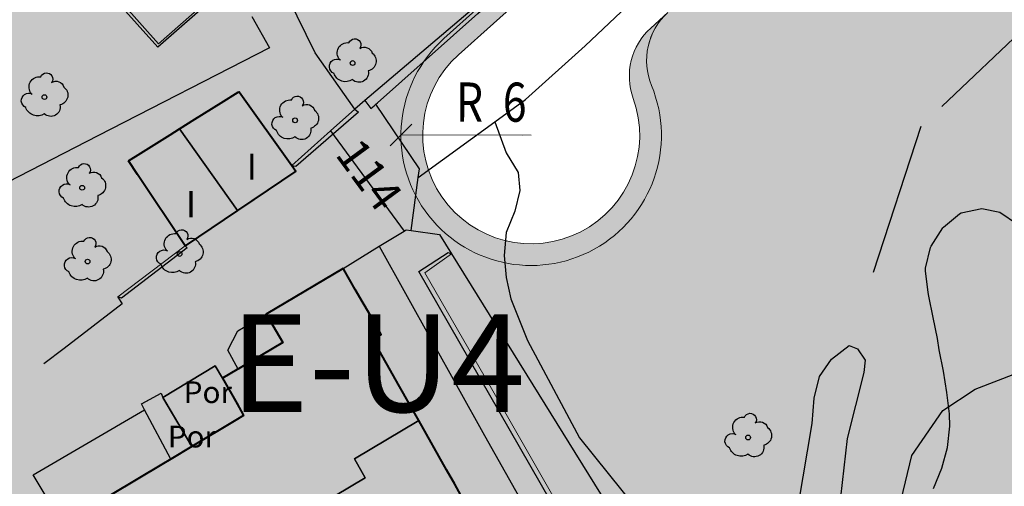
# Model space of a CAD drawing. Units: metres. Extents: x 366047 to 367128, y 4311597 to 4312553.
# Drawn here: x 366672 to 366717, y 4311967 to 4311989 of the extents above; entities that cross this region are included whole.
import ezdxf
from ezdxf.enums import TextEntityAlignment as Align

# ---------------------------------------------------------------- set-up
doc = ezdxf.new("R2010")
doc.units = ezdxf.units.M
doc.header["$MEASUREMENT"] = 0
doc.linetypes.add('DGN Style 2', pattern=[11.78956, 7.073736, -4.715824])
for name, color, linetype, lineweight in [('CARTOSITIBSA', 7, 'Continuous', 0), ('EU-4  extensiva uniifamiliar 4', 51, 'Continuous', 0), ('LIMITE TRAMAS', 7, 'Continuous', 0), ('V viari', 254, 'Continuous', 0)]:
    doc.layers.add(name, color=color, linetype=linetype, lineweight=lineweight)
doc.layers.add('COTAS-CALLEJERO', color=7, linetype='Continuous', lineweight=0, plot=False)
doc.styles.add('NNSS_COTA', font='romans.shx', dxfattribs={"width": 0.8})
doc.styles.add('Style-Arial estrecha', font='STANDARD.shx', dxfattribs={"height": 3})
doc.styles.add('Style-CHAR_FAST_FONT', font='CHAR_FAST_FONT.shx')
doc.styles.add('Style-IGES1002', font='IGES1002.shx')
doc.dimstyles.new('NNSS_COTA', dxfattribs={"dimtxt": 1.8, "dimasz": 1, "dimexe": 1.25, "dimexo": 0.625, "dimtad": 1, "dimtxsty": 'NNSS_COTA', "dimblk": 'OBLIQUE', "dimcen": 1.8, "dimse1": 1, "dimse2": 1, "dimaunit": 2, "dimadec": 4, "dimazin": 0, "dimtfac": 1, "dimtmove": 0, "dimatfit": 3, "dimfxl": 1, "dimarcsym": 0})

# ---------------------------------------------------------------- blocks, each defined once
blk = doc.blocks.new('_Oblique')
at = {"color": 0, "linetype": 'ByBlock', "lineweight": -2}
blk.add_line((-0.5, -0.5), (0.5, 0.5), dxfattribs=at)
blk = doc.blocks.new('*D227')
at = {"layer": 'COTAS-CALLEJERO', "color": 7, "lineweight": 0, "transparency": 16777216}
for p, q in [((366695.496, 4311983.44), (366689.496, 4311983.46)), ((366689.496, 4311983.46), (366695.081, 4311983.442))]:
    blk.add_line(p, q, dxfattribs=at)
at = {"layer": 'COTAS-CALLEJERO', "color": 7, "lineweight": 0, "transparency": 16777216, "rotation": 179.810358216624}
blk.add_blockref('_Oblique', (366689.496, 4311983.46), dxfattribs=at)
at = {"layer": 'COTAS-CALLEJERO', "color": 7, "linetype": 'Continuous', "lineweight": 0, "transparency": 16777216, "style": 'NNSS_COTA', "width": 0.8}
for s, p in [('R', (366692.033, 4311984.977)), ('6', (366694.193, 4311984.97))]:
    blk.add_text(s, height=1.8, rotation=359.8104, dxfattribs=at).set_placement(p, align=Align.MIDDLE_LEFT)
blk = doc.blocks.new('CARTOGRAFIA')
at = {"layer": 'CARTOSITIBSA', "color": 252, "linetype": 'Continuous', "lineweight": -3, "true_color": 0x939598, "flags": 128}
for points, elevation in [([(-47.455, 361.501), (-46.975, 363.551), (-45.545, 365.621), (-44.055, 366.601), (-42.105, 367.361)], 84), ([(-66.183, 378.919), (-65.665, 377.491), (-65.115, 376.591), (-65.025, 375.761), (-65.265, 374.811), (-65.665, 373.821), (-65.755, 372.761), (-65.655, 371.741), (-65.445, 370.761), (-64.685, 368.851), (-62.285, 364.361), (-58.315, 359.421)], 83), ([(-52.195, 361.291), (-51.555, 365.011), (-51.465, 366.191), (-51.225, 367.181), (-50.675, 367.981), (-49.855, 368.611), (-49.475, 368.461), (-49.125, 367.941), (-49.185, 367.371), (-49.955, 364.331), (-50.495, 359.591)], 83), ([(-73.758, 378.505), (-70.362, 373.888)], 84.14)]:
    blk.add_lwpolyline(points, dxfattribs=dict(at, elevation=elevation))
for points, elevation in [([(-80.707, 378.596), (-77.965, 380.311), (-75.532, 376.914), (-75.53, 376.91), (-75.345, 376.651), (-78.037, 374.835), (-80.707, 378.596), (-80.707, 378.596)], 85.02), ([(-78.037, 374.835), (-80.445, 373.211), (-83.065, 377.121), (-80.707, 378.596), (-78.037, 374.835), (-78.037, 374.835)], 85.08), ([(-69.69, 365.154), (-72.655, 363.391), (-72.155, 362.521), (-74.965, 360.841), (-73.525, 358.311), (-77.775, 355.761), (-79.105, 358.121), (-83.228, 355.586), (-86.095, 360.401), (-81.106, 363.373), (-80.135, 363.951), (-77.755, 365.391), (-78.725, 367.101), (-78.008, 367.527), (-75.945, 368.751), (-76.715, 370.051), (-73.175, 372.161), (-71.415, 369.121), (-71.805, 368.901), (-69.69, 365.154), (-69.69, 365.154)], 85.17), ([(-78.725, 367.101), (-77.755, 365.391), (-80.135, 363.951), (-81.485, 366.221), (-79.065, 367.671), (-78.725, 367.101), (-78.725, 367.101)], 85.05), ([(-81.485, 366.221), (-80.135, 363.951), (-81.106, 363.373), (-82.318, 365.655), (-82.465, 365.931), (-81.555, 366.421), (-81.485, 366.221), (-81.485, 366.221)], 84.17), ([(-73.525, 358.311), (-74.965, 360.841), (-72.155, 362.521), (-72.655, 363.391), (-69.69, 365.154), (-67.465, 361.211), (-73.305, 357.921), (-73.525, 358.311), (-73.525, 358.311)], 85.02)]:
    blk.add_lwpolyline(points, close=True, dxfattribs=dict(at, elevation=elevation))
at = {"layer": 'CARTOSITIBSA', "color": 252, "linetype": 'Continuous', "lineweight": -3, "true_color": 0x939598, "extrusion": (0.02546, -0.063055, 0.997685), "elevation": 57.179, "flags": 128}
blk.add_lwpolyline([(75.053, 377.696), (76.269, 379.843), (76.469, 380.196), (75.726, 383.725)], dxfattribs=at)
at = {"layer": 'CARTOSITIBSA', "color": 252, "linetype": 'Continuous', "lineweight": 13, "true_color": 0x939598, "extrusion": (0.125487, -0.181234, 0.975401), "elevation": 4.058, "flags": 128}
blk.add_lwpolyline([(152.461, 362.695), (154.829, 363.001), (156.326, 363.194)], dxfattribs=at)
at = {"layer": 'CARTOSITIBSA', "color": 252, "linetype": 'Continuous', "lineweight": -3, "true_color": 0x939598, "extrusion": (0.635744, -0.735318, 0.234811), "elevation": -305.51, "flags": 128}
blk.add_lwpolyline([(193.266, 160.237), (193.297, 159.28), (189.489, 159.28)], dxfattribs=at)
at = {"layer": 'CARTOSITIBSA', "color": 252, "linetype": 'Continuous', "lineweight": -3, "true_color": 0x939598, "extrusion": (0.00251, -0.003536, 0.999991), "elevation": 83.738, "flags": 128}
blk.add_lwpolyline([(-78.251, 375.134), (-80.921, 378.894)], dxfattribs=at)
at = {"layer": 'CARTOSITIBSA', "color": 252, "linetype": 'Continuous', "lineweight": 40, "true_color": 0x939598, "extrusion": (0.830741, 0.55666, 2.46003e-08), "elevation": 140.923, "flags": 128}
blk.add_lwpolyline([(354.822, 82.81), (354.822, 82.81), (354.822, 82.81), (358.78, 84.733), (359.529, 84.876)], dxfattribs=at)
at = {"layer": 'CARTOSITIBSA', "color": 252, "linetype": 'Continuous', "lineweight": 40, "true_color": 0x939598, "extrusion": (-0.559549, 0.828586, 0.018698), "elevation": 355.799, "flags": 128}
blk.add_lwpolyline([(-148.352, 76.351), (-148.352, 76.351), (-145.276, 76.26), (-145.104, 76.255), (-142.2, 76.17)], dxfattribs=at)
at = {"layer": 'CARTOSITIBSA', "color": 252, "linetype": 'Continuous', "lineweight": -3, "true_color": 0x939598, "extrusion": (0.952219, -0.200467, 0.230415), "elevation": -128.15, "flags": 128}
blk.add_lwpolyline([(353.266, 116.574), (353.266, 115.732)], dxfattribs=at)
at = {"layer": 'CARTOSITIBSA', "color": 252, "linetype": 'Continuous', "lineweight": -3, "true_color": 0x939598, "extrusion": (0.04124, 0.016997, 0.999005), "elevation": 88.493, "flags": 128}
blk.add_lwpolyline([(371.967, -70.282), (372.277, -72.216), (372.491, -73.543), (372.507, -73.645), (372.385, -73.855), (371.726, -74.99)], dxfattribs=at)
at = {"layer": 'CARTOSITIBSA', "color": 252, "linetype": 'Continuous', "lineweight": -3, "true_color": 0x939598, "extrusion": (0.0013, -0.002096, 0.999997), "elevation": 84.187, "flags": 128}
blk.add_lwpolyline([(-68.845, 373.909), (-56.025, 353.239)], dxfattribs=at)
at = {"layer": 'CARTOSITIBSA', "color": 252, "linetype": 'Continuous', "lineweight": 13, "true_color": 0x939598, "extrusion": (-0.030584, -0.023209, 0.999263), "elevation": 76.767, "flags": 128}
blk.add_lwpolyline([(-345.931, 160.685), (-345.931, 164.592)], dxfattribs=at)
at = {"layer": 'CARTOSITIBSA', "color": 252, "linetype": 'Continuous', "lineweight": -3, "true_color": 0x939598, "extrusion": (-0.866392, 0.404316, 0.293076), "elevation": 234.153, "flags": 128}
blk.add_lwpolyline([(-309.019, 14.513), (-309.019, 15.077)], dxfattribs=at)
at = {"layer": 'CARTOSITIBSA', "color": 252, "linetype": 'Continuous', "lineweight": -3, "true_color": 0x939598, "extrusion": (0.030518, 0.017839, 0.999375), "elevation": 87.948, "flags": 128}
blk.add_lwpolyline([(357.22, -104.476), (357.22, -110.421)], dxfattribs=at)
at = {"layer": 'CARTOSITIBSA', "color": 252, "linetype": 'Continuous', "lineweight": -3, "true_color": 0x939598, "extrusion": (0.007842, -0.01307, 0.999884), "elevation": 78.754, "flags": 128}
blk.add_lwpolyline([(-86.752, 361.462), (-88.105, 363.717)], dxfattribs=at)
at = {"layer": 'CARTOSITIBSA', "color": 252, "linetype": 'DGN Style 2', "lineweight": -3, "true_color": 0x939598}
blk.add_polyline3d([(-40.465, 384.505, 142.486), (-46.561, 378.701, 142.486), (-49.855, 368.611, 83)], dxfattribs=at)
at = {"layer": 'CARTOSITIBSA', "color": 252, "linetype": 'Continuous', "lineweight": -3, "true_color": 0x939598}
for points in [[(-66.915, 384.361, 86.88), (-72.175, 379.901, 86.99), (-72.635, 379.511, 87), (-74.455, 382.101, 87.18), (-75.705, 384.651, 87.68)], [(-77.385, 383.781, 87.77), (-76.565, 382.331, 87.71), (-84.475, 378.271, 87.88), (-93.855, 373.451, 87.71)], [(-72.175, 379.901, 83.16), (-72.175, 379.901, 83.16), (-72.175, 379.901, 83.16), (-72.175, 379.901, 83.16), (-71.895, 379.531, 83.13), (-71.742, 379.667, 83.137), (-71.742, 379.667, 83.137), (-71.662, 379.738, 83.14), (-71.662, 379.738, 83.14), (-71.589, 379.803, 83.145), (-71.589, 379.803, 83.145), (-66.96, 383.919, 83.37), (-66.96, 383.919, 83.37), (-66.96, 383.919, 83.37), (-65.315, 385.381, 83.45), (-59.585, 390.601, 83.51), (-58.285, 391.961, 83.55), (-56.665, 393.871, 83.66), (-55.535, 395.381, 83.8), (-52.645, 399.711, 84.19), (-48.825, 406.111, 84.87), (-44.465, 413.561, 85.34), (-40.855, 419.791, 86.37)], [(-69.708, 376.351, 82.91), (-66.183, 378.919, 83.053), (-64.765, 379.951, 83.11), (-62.025, 382.431, 83.17), (-58.135, 386.111, 83.32), (-55.585, 388.831, 83.53), (-52.135, 393.021, 83.83), (-50.095, 395.901, 84.06), (-49.961, 396.119, 84.076), (-48.705, 398.161, 84.23), (-43.015, 407.851, 85.03), (-42.924, 407.991, 85.034), (-41.565, 410.071, 85.09)], [(-75.815, 389.981, 86.9), (-76.105, 389.961, 86.9), (-76.455, 386.971, 86.75), (-81.705, 382.371, 86.66), (-85.385, 386.461, 87.49), (-88.545, 389.971, 88.4), (-88.415, 390.061, 88.83)], [(-45.235, 365.461, 90.22), (-45.355, 366.441, 90.18), (-45.515, 367.431, 90.14), (-45.705, 368.421, 90.11), (-45.795, 368.931, 90.11), (-45.995, 369.901, 90.11), (-46.195, 370.891, 90.11), (-46.225, 371.061, 90.11), (-46.345, 372.051, 90.11), (-46.345, 372.171, 90.11), (-46.105, 373.131, 90.11), (-46.075, 373.191, 90.11), (-45.545, 374.031, 90.11), (-45.515, 374.071, 90.11), (-44.775, 374.681, 90.32), (-44.705, 374.721, 90.34), (-43.745, 374.931, 90.46), (-42.915, 374.761, 90.34), (-42.095, 374.201, 90.45)], [(-80.445, 373.211, 83.03), (-80.355, 373.111, 82.47), (-83.385, 370.791, 82.15), (-83.555, 370.851, 82.88)], [(-74.445, 344.471, 81.74), (-69.675, 347.161, 81.79), (-68.405, 347.701, 81.79), (-66.065, 348.151, 81.82), (-62.625, 349.771, 81.91), (-59.015, 351.681, 81.82), (-58.845, 352.161, 81.82), (-58.845, 352.541, 81.82), (-58.905, 352.791, 81.83), (-59.005, 353.031, 81.85), (-63.145, 360.631, 82.18), (-69.685, 372.021, 82.5), (-68.335, 372.901, 82.5)], [(-71.507, 373.185, 83.52), (-66.665, 364.461, 83.46), (-60.195, 352.991, 83.1), (-60.155, 352.811, 83.08), (-60.145, 352.621, 83.07), (-60.235, 352.261, 83.05), (-60.335, 352.111, 83.04), (-60.405, 352.051, 83.04), (-65.715, 349.111, 82.89), (-67.835, 349.021, 82.75), (-70.845, 347.401, 82.69), (-74.015, 345.681, 82.72)], [(-83.555, 370.851, 82.88), (-83.545, 370.836, 82.15), (-83.355, 370.541, 82.15), (-83.355, 370.541, 82.15), (-83.355, 370.541, 82.15), (-83.355, 370.541, 82.15), (-86.023, 368.481, 82.165), (-86.955, 367.761, 82.17), (-86.955, 367.761, 82.17)], [(-78.008, 367.527, 82.54), (-78.485, 368.401, 82.56), (-78.015, 369.291, 82.59), (-76.715, 370.051, 82.62)], [(-78.725, 367.101, 82.777), (-78.776, 367.188, 82.799), (-79.065, 367.671, 82.817), (-81.485, 366.221, 83.681), (-81.387, 366.057, 83.675), (-80.135, 363.951, 83.151)], [(-81.106, 363.373, 83.471), (-82.318, 365.655, 83.988), (-82.318, 365.655, 83.988), (-82.318, 365.656, 83.988), (-82.333, 365.684, 83.965), (-82.465, 365.931, 83.748), (-82.407, 365.963, 83.748), (-81.555, 366.421, 83.542), (-81.493, 366.247, 83.68), (-81.485, 366.221, 83.681)], [(-45.975, 362.021, 90.38), (-45.595, 362.961, 90.33), (-45.325, 363.911, 90.28), (-45.215, 364.891, 90.24), (-45.235, 365.461, 90.22)], [(-69.69, 365.154, 85.44), (-72.655, 363.391, 85.46), (-72.155, 362.521, 85.46), (-74.965, 360.841, 85.46), (-73.525, 358.311, 85.12)]]:
    blk.add_polyline3d(points, dxfattribs=at)
at = {"layer": 'CARTOSITIBSA', "color": 252, "linetype": 'Continuous', "lineweight": 13, "true_color": 0x939598}
for points in [[(-88.415, 390.061, 88.83), (-83.303, 384.343, 88.944), (-81.675, 382.521, 88.98), (-76.605, 386.981, 88.77), (-76.582, 387.211, 88.781), (-76.295, 390.141, 88.92), (-75.715, 390.191, 88.98), (-75.415, 389.781, 89.07)], [(-68.185, 372.831, 83.04), (-69.415, 371.961, 83.06), (-66.395, 366.741, 83.09), (-62.585, 360.071, 82.98), (-58.545, 352.741, 82.68), (-58.485, 352.401, 82.7), (-58.515, 352.061, 82.71), (-58.585, 351.841, 82.7), (-58.775, 351.561, 82.68), (-64.755, 348.441, 82.56), (-66.255, 347.821, 82.56), (-67.945, 347.501, 82.47), (-69.405, 347.031, 82.39), (-71.065, 345.991, 82.39), (-74.545, 344.151, 82.39)]]:
    blk.add_polyline3d(points, dxfattribs=at)
at = {"layer": 'CARTOSITIBSA', "color": 252, "linetype": 'Continuous', "lineweight": 40, "true_color": 0x939598}
for points in [[(-83.065, 377.121, 84.876), (-82.49, 377.481, 85.055), (-81.147, 378.321, 84.957), (-80.707, 378.596, 84.965), (-79.998, 379.039, 84.976), (-78.792, 379.794, 85.362), (-78.012, 380.282, 85.324), (-77.965, 380.311, 85.322), (-75.532, 376.914, 83.91), (-75.532, 376.913, 83.909), (-75.53, 376.91, 83.89), (-75.345, 376.651, 82.99), (-75.345, 376.651, 82.99), (-75.345, 376.651, 82.99)], [(-80.135, 363.951, 83.151), (-81.106, 363.373, 83.471), (-81.526, 363.123, 83.609), (-86.095, 360.401, 84.15)], [(-67.465, 361.211, 82.342), (-68.032, 362.217, 82.257), (-68.405, 362.877, 82.275), (-69.69, 365.154, 82.356), (-70.575, 366.722, 82.411), (-71.805, 368.901, 82.472), (-71.415, 369.121, 82.47), (-71.562, 369.377, 82.478), (-72.009, 370.148, 82.52), (-72.246, 370.557, 82.532), (-72.618, 371.2, 82.55), (-73.144, 372.109, 82.679), (-73.175, 372.161, 82.682)], [(-73.175, 372.161, 82.682), (-76.715, 370.051, 82.62), (-75.945, 368.751, 82.547), (-77.999, 367.532, 82.54), (-78.005, 367.529, 82.54), (-78.008, 367.527, 82.54), (-78.008, 367.527, 82.54), (-78.05, 367.502, 82.555), (-78.725, 367.101, 82.777)], [(-78.725, 367.101, 82.777), (-78.075, 365.956, 82.503), (-77.755, 365.391, 82.483), (-78.11, 365.177, 82.485), (-80.135, 363.951, 83.151)]]:
    blk.add_polyline3d(points, dxfattribs=at)
at = {"layer": 'CARTOSITIBSA', "color": 252, "linetype": 'Continuous', "lineweight": -3, "true_color": 0x939598}
for centre in [(-72.734, 381.632, 83.922), (-86.934, 380.062, 85.888), (-75.384, 378.992, 84.44), (-85.194, 375.882, 84.473), (-80.704, 372.832, 82.433), (-84.944, 372.482, 83.185), (-54.514, 364.372, 83)]:
    blk.add_circle(centre, 0.11, dxfattribs=at)
at = {"layer": 'CARTOSITIBSA', "color": 252, "linetype": 'Continuous', "lineweight": -3, "true_color": 0x939598, "extrusion": (0, 0, -1)}
for centre, radius, start, end in [((72.971, 382.101, -83.922), 0.473, 318.4777, 98.4441), ((72.637, 382.465, -83.922), 0.284, 21.2873, 215.0104), ((72.2, 381.982, -83.922), 0.38, 57.4839, 163.0897), ((72.11, 381.724, -83.922), 0.459, 126.5132, 258.2357), ((73.456, 381.472, -83.922), 0.344, 293.0951, 118.2236), ((86.837, 380.895, -85.888), 0.284, 21.2873, 215.0104), ((73.059, 381.329, -83.922), 0.56, 235.3409, 341.9668), ((72.438, 381.177, -83.922), 0.433, 167.037, 314.479), ((87.171, 380.531, -85.888), 0.473, 318.4777, 98.4441), ((86.4, 380.412, -85.888), 0.38, 57.4839, 163.0897), ((87.656, 379.902, -85.888), 0.344, 293.0951, 118.2236), ((86.31, 380.154, -85.888), 0.459, 126.5132, 258.2357), ((86.638, 379.607, -85.888), 0.433, 167.037, 314.479), ((75.621, 379.461, -84.44), 0.473, 318.4777, 98.4441), ((75.287, 379.825, -84.44), 0.284, 21.2873, 215.0104), ((74.85, 379.342, -84.44), 0.38, 57.4839, 163.0897), ((87.259, 379.759, -85.888), 0.56, 235.3409, 341.9668), ((74.76, 379.084, -84.44), 0.459, 126.5132, 258.2357), ((76.106, 378.832, -84.44), 0.344, 293.0951, 118.2236), ((75.709, 378.689, -84.44), 0.56, 235.3409, 341.9668), ((75.088, 378.537, -84.44), 0.433, 167.037, 314.479), ((85.097, 376.715, -84.473), 0.284, 21.2873, 215.0104), ((85.431, 376.351, -84.473), 0.473, 318.4777, 98.4441), ((84.66, 376.232, -84.473), 0.38, 57.4839, 163.0897), ((85.916, 375.722, -84.473), 0.344, 293.0951, 118.2236), ((84.57, 375.974, -84.473), 0.459, 126.5132, 258.2357), ((85.519, 375.579, -84.473), 0.56, 235.3409, 341.9668), ((84.898, 375.427, -84.473), 0.433, 167.037, 314.479), ((80.941, 373.301, -82.433), 0.473, 318.4777, 98.4441), ((80.607, 373.665, -82.433), 0.284, 21.2873, 215.0104), ((85.181, 372.951, -83.185), 0.473, 318.4777, 98.4441), ((84.847, 373.315, -83.185), 0.284, 21.2873, 215.0104), ((80.17, 373.182, -82.433), 0.38, 57.4839, 163.0897), ((84.41, 372.832, -83.185), 0.38, 57.4839, 163.0897), ((84.32, 372.574, -83.185), 0.459, 126.5132, 258.2357), ((81.426, 372.672, -82.433), 0.344, 293.0951, 118.2236), ((80.08, 372.924, -82.433), 0.459, 126.5132, 258.2357), ((85.666, 372.322, -83.185), 0.344, 293.0951, 118.2236), ((80.408, 372.377, -82.433), 0.433, 167.037, 314.479), ((85.269, 372.179, -83.185), 0.56, 235.3409, 341.9668), ((84.648, 372.027, -83.185), 0.433, 167.037, 314.479), ((81.029, 372.529, -82.433), 0.56, 235.3409, 341.9668), ((54.751, 364.841, -83), 0.473, 318.4777, 98.4441), ((54.417, 365.205, -83), 0.284, 21.2873, 215.0104), ((53.98, 364.722, -83), 0.38, 57.4839, 163.0897), ((53.89, 364.464, -83), 0.459, 126.5132, 258.2357), ((55.236, 364.212, -83), 0.344, 293.0951, 118.2236), ((54.839, 364.069, -83), 0.56, 235.3409, 341.9668), ((54.218, 363.917, -83), 0.433, 167.037, 314.479)]:
    blk.add_arc(centre, radius, start, end, dxfattribs=at)
at = {"layer": 'CARTOSITIBSA', "color": 252, "linetype": 'Continuous', "lineweight": -3, "true_color": 0x939598, "style": 'Style-CHAR_FAST_FONT'}
blk.add_text('114', height=1.5, rotation=306.3292, dxfattribs=at).set_placement((-73.575, 377.412, 83.033))
at = {"layer": 'CARTOSITIBSA', "color": 252, "linetype": 'Continuous', "lineweight": -3, "true_color": 0x939598, "style": 'Style-IGES1002'}
for p in [(-77.619, 376.258, 83.573), (-80.417, 374.528, 83.316)]:
    blk.add_text('I', height=1.2, dxfattribs=at).set_placement(p)
at = {"layer": 'CARTOSITIBSA', "color": 252, "linetype": 'Continuous', "lineweight": -3, "true_color": 0x939598, "style": 'Style-CHAR_FAST_FONT'}
for p in [(-80.513, 366.461, 83.317), (-81.248, 364.414, 83.496)]:
    blk.add_text('Por', height=1, dxfattribs=at).set_placement(p, align=Align.MIDDLE_LEFT)

msp = doc.modelspace()

# ---------------------------------------------------------------- hatches: boundary and pattern name
at = {"layer": 'EU-4  extensiva uniifamiliar 4', "lineweight": 70}
msp.add_hatch(color=256, dxfattribs=at).paths.add_polyline_path([(366634.322, 4311954.911, 0.193302), (366635.737, 4311956.644, -2.3423), (366639.924, 4311949.055, 0.193302), (366637.704, 4311948.783), (366582.524, 4311918.334, 0.524272), (366582.027, 4311913.424), (366584.385, 4311911.414), (366587.303, 4311907.083), (366588.217, 4311903.922), (366644.705, 4311904.559), (366674.821, 4311897.044), (366675.116, 4311897.786), (366681.985, 4311912.867), (366690.21, 4311930.526, -0.078013), (366695.4, 4311938.249), (366739.425, 4311985.758, 0.245858), (366743.071, 4311999.182), (366742.085, 4312003.658), (366741.388, 4312006.012), (366740.694, 4312007.625), (366739.498, 4312009.627), (366736.629, 4312013.521), (366733.598, 4312016.627), (366730.611, 4312019.113), (366729.221, 4312020.034, 0.430541), (366722.144, 4312018.396), (366721.277, 4312016.917), (366718.321, 4312011.879), (366714.46, 4312005.333), (366710.87, 4311999.447), (366709.212, 4311997.086), (366705.976, 4311992.985), (366703.223, 4311990.394), (366701.8, 4311989.105, 0.316934), (366701.04, 4311985.733, -1.93014), (366691.479, 4311987.897), (366694.699, 4311990.8), (366697.531, 4311993.336), (366699.154, 4311994.804), (366701.541, 4311997.05), (366704.398, 4312000.671), (366705.849, 4312002.737), (366709.315, 4312008.419), (366713.15, 4312014.921), (366716.102, 4312019.953), (366717.14, 4312021.724, 0.504969), (366715.237, 4312026.161), (366712.21, 4312026.872, 0.092717), (366701.19, 4312027.375), (366696.989, 4312026.786), (366684.563, 4312024.613, 0.164504), (366681.188, 4312022.773), (366672.473, 4312013.333), (366657.538, 4311995.49), (366648.618, 4311984.785, -0.36135), (366622.217, 4311979.91), (366603.885, 4311990.185, 0.139008), (366591.152, 4311993.229), (366567.821, 4311992.258), (366534.822, 4311991.627, -0.468354), (366521.744, 4312006.723), (366524.306, 4312022.388), (366531.897, 4312068.341), (366535.077, 4312089.01, 0.188085), (366534.129, 4312093.265), (366520.071, 4312114.216, 0.372207), (366512.503, 4312116.287), (366499.46, 4312110.059), (366475.792, 4312098.202, 0.357841), (366472.694, 4312091.247), (366474.065, 4312086.257, 0.38216), (366479.671, 4312082.643), (366483.881, 4312083.312, -0.659763), (366496.127, 4312063.863), (366483.544, 4312045.646, -0.058008), (366481.256, 4312043.039), (366471.735, 4312034.441), (366463.525, 4312027.026), (366459.023, 4312022.937), (366455.581, 4312019.968), (366453.129, 4312017.8), (366451.699, 4312016.527), (366447.82, 4312013.147), (366442.802, 4312008.777), (366437.947, 4312004.56), (366435.516, 4312002.449), (366435.062, 4312002.057, 0.479257), (366435.226, 4311997.383), (366460.092, 4311978.803, 0.188454), (366462.197, 4311978.222, -2.775207), (366456.398, 4311972.31, 0.258839), (366455.204, 4311974.965), (366428.516, 4311994.907, 0.313182), (366425.096, 4311995.026), (366422.181, 4311993.148), (366404.678, 4311982.723, 0.143798), (366400.079, 4311977.766), (366395.505, 4311968.586), (366392.672, 4311964.038), (366390.868, 4311961.771), (366388.17, 4311959.058), (366383.239, 4311954.526), (366379.988, 4311951.528, 0.39702), (366378.307, 4311927.58), (366380.834, 4311924.492), (366383.509, 4311921.418, 0.166117), (366394.696, 4311914.93), (366443.029, 4311905.32, 0.081768), (366451.958, 4311905.024), (366560.487, 4311919.22), (366561.827, 4311919.336), (366565.568, 4311919.223), (366569.029, 4311918.883)])
at = {"layer": 'V viari'}
msp.add_hatch(color=9, dxfattribs=at).paths.add_polyline_path([(366699.154, 4311994.804), (366697.531, 4311993.336), (366694.699, 4311990.8), (366691.479, 4311987.897, 1.93014), (366701.04, 4311985.733, -0.316934), (366701.8, 4311989.105), (366701.005, 4311988.384, 0.304317), (366700.198, 4311985.141, -1.877926), (366692.149, 4311987.155), (366695.368, 4311990.056), (366698.2, 4311992.593), (366699.832, 4311994.069), (366702.28, 4311996.373), (366705.2, 4312000.074), (366706.686, 4312002.189), (366710.173, 4312007.905), (366714.012, 4312014.414), (366716.964, 4312019.447), (366718.003, 4312021.218, 0.504931), (366715.466, 4312027.135), (366712.438, 4312027.845, 0.092717), (366701.051, 4312028.365), (366696.833, 4312027.774), (366684.391, 4312025.598, 0.164504), (366680.453, 4312023.451), (366671.722, 4312013.994), (366656.77, 4311996.131), (366647.85, 4311985.425, -0.36135), (366622.706, 4311980.782), (366604.374, 4311991.058, 0.139012), (366591.11, 4311994.228), (366567.791, 4311993.258), (366534.803, 4311992.627, -0.468354), (366522.73, 4312006.561), (366525.292, 4312022.226), (366532.884, 4312068.183), (366536.065, 4312088.857, 0.188085), (366534.959, 4312093.822), (366520.901, 4312114.773, 0.372207), (366512.072, 4312117.189), (366499.021, 4312110.958), (366475.344, 4312099.096, 0.357841), (366471.73, 4312090.982), (366473.101, 4312085.992, 0.38216), (366479.828, 4312081.656), (366484.037, 4312082.325, -0.659768), (366495.304, 4312064.431), (366482.721, 4312046.215, -0.058011), (366480.585, 4312043.781), (366477.355, 4312040.864), (366471.065, 4312035.183), (366465.977, 4312030.589, 0.101383), (366464.55, 4312028.648), (366464, 4312027.456), (366471.735, 4312034.441), (366478.025, 4312040.122), (366481.256, 4312043.039, 0.058011), (366483.544, 4312045.646), (366496.127, 4312063.863, 0.659763), (366483.881, 4312083.312), (366479.671, 4312082.643, -0.38216), (366474.065, 4312086.257), (366472.694, 4312091.247, -0.357841), (366475.792, 4312098.202), (366499.46, 4312110.059), (366512.503, 4312116.287, -0.372207), (366520.071, 4312114.216), (366534.129, 4312093.265, -0.188085), (366535.077, 4312089.01), (366531.897, 4312068.341), (366524.306, 4312022.388), (366521.744, 4312006.723, 0.468354), (366534.822, 4311991.627), (366567.821, 4311992.258), (366591.152, 4311993.229, -0.139008), (366603.885, 4311990.185), (366622.217, 4311979.91, 0.361351), (366648.619, 4311984.785), (366657.538, 4311995.49), (366672.473, 4312013.333), (366681.188, 4312022.773, -0.164504), (366684.563, 4312024.613), (366696.989, 4312026.786), (366701.19, 4312027.375, -0.092716), (366712.21, 4312026.872), (366715.237, 4312026.161, -0.504969), (366717.14, 4312021.724), (366716.102, 4312019.953), (366713.15, 4312014.921), (366709.315, 4312008.419), (366705.849, 4312002.737), (366704.398, 4312000.671), (366701.541, 4311997.05)])

# ---------------------------------------------------------------- linework, layer by layer
at = {"layer": 'LIMITE TRAMAS', "color": 7, "flags": 128}
msp.add_lwpolyline([(366701.8, 4311989.105, 0.316934), (366701.04, 4311985.733, -1.93014), (366691.479, 4311987.897), (366694.699, 4311990.8)], format="xyb", dxfattribs=at)
msp.add_lwpolyline([(366701.8, 4311989.105, 0.316934), (366701.04, 4311985.733, -1.93014), (366691.479, 4311987.897), (366694.699, 4311990.8)], format="xyb", dxfattribs=at)
at = {"layer": 'LIMITE TRAMAS', "color": 7, "lineweight": 0, "flags": 128}
msp.add_lwpolyline([(366694.699, 4311990.8), (366691.479, 4311987.897, 1.93014), (366701.04, 4311985.733, -0.316456), (366701.796, 4311989.101), (366701.005, 4311988.384, 0.304317), (366700.198, 4311985.141, -1.877926), (366692.149, 4311987.155), (366695.368, 4311990.056)], format="xyb", dxfattribs=at)

# ---------------------------------------------------------------- block references
at = {"layer": 'CARTOSITIBSA', "color": 31, "lineweight": 30}
msp.add_blockref('CARTOGRAFIA', (366760.005, 4311605.139), dxfattribs=at)

# ---------------------------------------------------------------- texts
at = {"layer": 'EU-4  extensiva uniifamiliar 4', "color": 7, "insert": (366681.633, 4311975.191), "char_height": 4.5, "attachment_point": 1, "line_spacing_factor": 0.722892, "style": 'Style-Arial estrecha'}
msp.add_mtext('\\FANSI_SYMBOLS.shx;E-U4', dxfattribs=at)

# ---------------------------------------------------------------- dimensions: what is measured, and where the dimension line sits
at = {"layer": 'COTAS-CALLEJERO', "color": 7, "lineweight": 0}
dim = msp.add_radius_dim(center=(366695.496, 4311983.44), mpoint=(366689.496, 4311983.46), dimstyle='NNSS_COTA', override={"dimcen": 0.09, "dimtmove": 2}, dxfattribs=at)
dim.commit()
dim.dimension.update_dxf_attribs({"geometry": '*D227', "text_midpoint": (366693.554, 4311983.447)})

doc.saveas('drawing.dxf')
